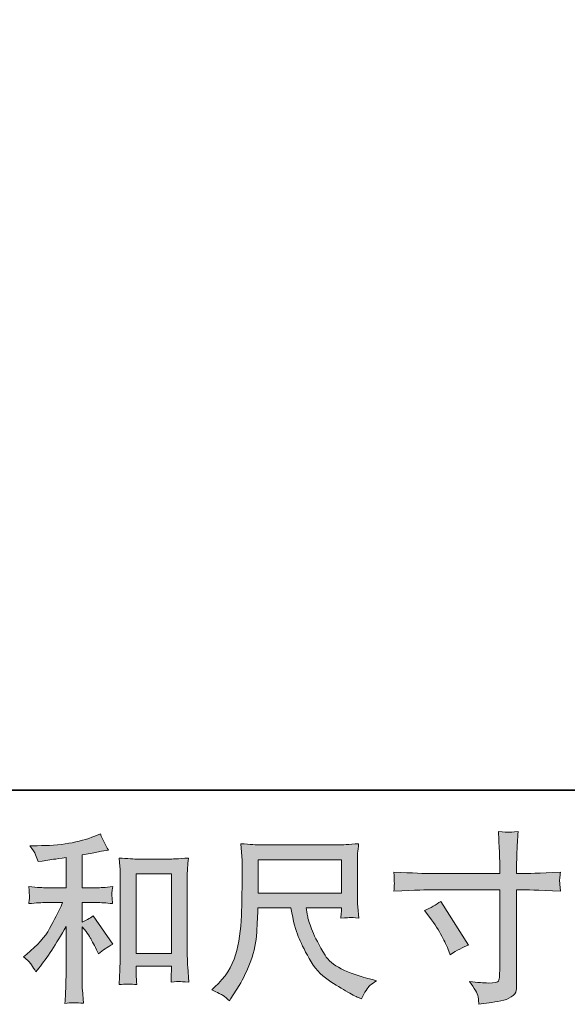
# Model space of a CAD drawing. Units: inches. Extents: x 6.9 to 89.9, y 222 to 281.2.
# Drawn here: x 37.4 to 43.7, y 222 to 233.4 of the extents above; entities that cross this region are included whole.
import ezdxf

# ---------------------------------------------------------------- set-up
doc = ezdxf.new("R2010")
doc.units = ezdxf.units.IN
doc.header["$MEASUREMENT"] = 0
doc.layers.add('图层 1', color=7, linetype='Continuous')

msp = doc.modelspace()

# ---------------------------------------------------------------- hatches: boundary and pattern name
at = {"layer": '图层 1'}
h = msp.add_hatch(color=256, dxfattribs=at)
h.dxf.hatch_style = 2
h.paths.add_polyline_path([(38.749, 223.493), (39.154, 223.493), (39.154, 222.575), (38.749, 222.575)])
edge = h.paths.add_edge_path()
edge.add_spline(control_points=[(37.539, 222.443), (37.556, 222.418), (37.572, 222.391), (37.589, 222.362), (37.589, 222.362), (37.624, 222.406), (37.624, 222.406), (37.719, 222.523), (37.824, 222.683), (37.938, 222.885), (37.938, 222.885), (37.938, 222.354), (37.938, 222.354), (37.938, 222.277), (37.937, 222.218), (37.935, 222.178), (37.933, 222.137), (37.93, 222.077), (37.926, 221.997), (37.991, 222.006), (38.062, 222.007), (38.138, 221.999), (38.138, 221.999), (38.127, 222.154), (38.127, 222.154), (38.124, 222.184), (38.123, 222.249), (38.123, 222.348), (38.123, 222.348), (38.123, 222.883), (38.123, 222.883), (38.123, 222.883), (38.169, 222.828), (38.169, 222.828), (38.189, 222.801), (38.206, 222.777), (38.218, 222.755), (38.23, 222.733), (38.255, 222.687), (38.29, 222.617), (38.29, 222.617), (38.313, 222.571), (38.313, 222.571), (38.361, 222.611), (38.417, 222.648), (38.478, 222.681), (38.478, 222.681), (38.253, 223.007), (38.253, 223.007), (38.209, 222.978), (38.166, 222.955), (38.123, 222.937), (38.123, 222.937), (38.123, 223.162), (38.123, 223.162), (38.123, 223.162), (38.288, 223.162), (38.288, 223.162), (38.341, 223.162), (38.403, 223.158), (38.474, 223.15), (38.474, 223.15), (38.47, 223.213), (38.47, 223.213), (38.47, 223.213), (38.468, 223.245), (38.468, 223.245), (38.467, 223.253), (38.467, 223.265), (38.468, 223.281), (38.469, 223.296), (38.472, 223.318), (38.477, 223.346), (38.394, 223.337), (38.33, 223.333), (38.286, 223.333), (38.286, 223.333), (38.123, 223.333), (38.123, 223.333), (38.123, 223.333), (38.123, 223.712), (38.123, 223.712), (38.123, 223.712), (38.239, 223.732), (38.239, 223.732), (38.239, 223.732), (38.348, 223.755), (38.348, 223.755), (38.348, 223.755), (38.427, 223.769), (38.427, 223.769), (38.391, 223.826), (38.36, 223.888), (38.336, 223.955), (38.336, 223.955), (38.27, 223.929), (38.27, 223.929), (38.091, 223.856), (37.869, 223.819), (37.605, 223.819), (37.605, 223.819), (37.521, 223.819), (37.521, 223.819), (37.555, 223.775), (37.577, 223.741), (37.587, 223.715), (37.596, 223.69), (37.606, 223.663), (37.616, 223.635), (37.616, 223.635), (37.661, 223.641), (37.661, 223.641), (37.661, 223.641), (37.794, 223.662), (37.794, 223.662), (37.825, 223.666), (37.874, 223.672), (37.938, 223.681), (37.938, 223.681), (37.938, 223.333), (37.938, 223.333), (37.938, 223.333), (37.713, 223.333), (37.713, 223.333), (37.676, 223.333), (37.608, 223.337), (37.508, 223.346), (37.512, 223.282), (37.515, 223.245), (37.515, 223.238), (37.516, 223.23), (37.516, 223.219), (37.515, 223.206), (37.513, 223.193), (37.511, 223.174), (37.508, 223.15), (37.593, 223.158), (37.661, 223.162), (37.713, 223.162), (37.713, 223.162), (37.899, 223.162), (37.899, 223.162), (37.851, 223.055), (37.801, 222.954), (37.749, 222.861), (37.697, 222.767), (37.609, 222.668), (37.484, 222.565), (37.484, 222.565), (37.448, 222.536), (37.448, 222.536), (37.492, 222.499), (37.523, 222.468), (37.539, 222.443)], knot_values=[0, 0, 0, 0, 0.352778, 0.352778, 0.352778, 0.705556, 0.705556, 0.705556, 1.058333, 1.058333, 1.058333, 1.411111, 1.411111, 1.411111, 1.763889, 1.763889, 1.763889, 2.116667, 2.116667, 2.116667, 2.469444, 2.469444, 2.469444, 2.822222, 2.822222, 2.822222, 3.175, 3.175, 3.175, 3.527778, 3.527778, 3.527778, 3.880556, 3.880556, 3.880556, 4.233333, 4.233333, 4.233333, 4.586111, 4.586111, 4.586111, 4.938889, 4.938889, 4.938889, 5.291667, 5.291667, 5.291667, 5.644444, 5.644444, 5.644444, 5.997222, 5.997222, 5.997222, 6.35, 6.35, 6.35, 6.702778, 6.702778, 6.702778, 7.055556, 7.055556, 7.055556, 7.408333, 7.408333, 7.408333, 7.761111, 7.761111, 7.761111, 8.113889, 8.113889, 8.113889, 8.466667, 8.466667, 8.466667, 8.819444, 8.819444, 8.819444, 9.172222, 9.172222, 9.172222, 9.525, 9.525, 9.525, 9.877778, 9.877778, 9.877778, 10.230556, 10.230556, 10.230556, 10.583333, 10.583333, 10.583333, 10.936111, 10.936111, 10.936111, 11.288889, 11.288889, 11.288889, 11.641667, 11.641667, 11.641667, 11.994444, 11.994444, 11.994444, 12.347222, 12.347222, 12.347222, 12.7, 12.7, 12.7, 13.052778, 13.052778, 13.052778, 13.405556, 13.405556, 13.405556, 13.758333, 13.758333, 13.758333, 14.111111, 14.111111, 14.111111, 14.463889, 14.463889, 14.463889, 14.816667, 14.816667, 14.816667, 15.169444, 15.169444, 15.169444, 15.522222, 15.522222, 15.522222, 15.875, 15.875, 15.875, 16.227778, 16.227778, 16.227778, 16.580556, 16.580556, 16.580556, 16.933333, 16.933333, 16.933333, 17.286111, 17.286111, 17.286111, 17.638889, 17.638889, 17.638889, 17.991667, 17.991667, 17.991667, 17.991667], degree=3, periodic=0)
edge.add_line((37.539, 222.443), (37.539, 222.443))
edge = h.paths.add_edge_path()
edge.add_spline(control_points=[(38.551, 223.676), (38.551, 223.676), (38.56, 223.577), (38.56, 223.577), (38.563, 223.545), (38.564, 223.511), (38.564, 223.475), (38.564, 223.475), (38.564, 222.585), (38.564, 222.585), (38.564, 222.516), (38.563, 222.459), (38.56, 222.414), (38.558, 222.369), (38.556, 222.303), (38.551, 222.214), (38.62, 222.223), (38.688, 222.223), (38.755, 222.214), (38.751, 222.261), (38.749, 222.298), (38.749, 222.324), (38.749, 222.324), (38.749, 222.429), (38.749, 222.429), (38.749, 222.429), (39.154, 222.429), (39.154, 222.429), (39.154, 222.429), (39.154, 222.359), (39.154, 222.359), (39.154, 222.351), (39.153, 222.336), (39.152, 222.316), (39.15, 222.295), (39.15, 222.271), (39.15, 222.243), (39.204, 222.249), (39.236, 222.252), (39.247, 222.251), (39.258, 222.25), (39.294, 222.247), (39.355, 222.243), (39.355, 222.243), (39.343, 222.421), (39.343, 222.421), (39.34, 222.455), (39.338, 222.516), (39.338, 222.602), (39.338, 222.602), (39.338, 223.484), (39.338, 223.484), (39.338, 223.51), (39.339, 223.538), (39.341, 223.568), (39.343, 223.597), (39.346, 223.634), (39.351, 223.676), (39.23, 223.668), (39.157, 223.664), (39.131, 223.664), (39.131, 223.664), (38.771, 223.664), (38.771, 223.664), (38.752, 223.664), (38.722, 223.665), (38.681, 223.668), (38.64, 223.671), (38.597, 223.674), (38.551, 223.676)], knot_values=[0, 0, 0, 0, 0.352778, 0.352778, 0.352778, 0.705556, 0.705556, 0.705556, 1.058333, 1.058333, 1.058333, 1.411111, 1.411111, 1.411111, 1.763889, 1.763889, 1.763889, 2.116667, 2.116667, 2.116667, 2.469444, 2.469444, 2.469444, 2.822222, 2.822222, 2.822222, 3.175, 3.175, 3.175, 3.527778, 3.527778, 3.527778, 3.880556, 3.880556, 3.880556, 4.233333, 4.233333, 4.233333, 4.586111, 4.586111, 4.586111, 4.938889, 4.938889, 4.938889, 5.291667, 5.291667, 5.291667, 5.644444, 5.644444, 5.644444, 5.997222, 5.997222, 5.997222, 6.35, 6.35, 6.35, 6.702778, 6.702778, 6.702778, 7.055556, 7.055556, 7.055556, 7.408333, 7.408333, 7.408333, 7.761111, 7.761111, 7.761111, 8.113889, 8.113889, 8.113889, 8.113889], degree=3, periodic=0)
edge.add_line((38.551, 223.676), (38.551, 223.676))
h = msp.add_hatch(color=256, dxfattribs=at)
h.dxf.hatch_style = 2
edge = h.paths.add_edge_path()
edge.add_spline(control_points=[(42.078, 223.069), (42.147, 223.1), (42.209, 223.136), (42.264, 223.176), (42.264, 223.176), (42.584, 222.672), (42.584, 222.672), (42.521, 222.647), (42.451, 222.61), (42.373, 222.56), (42.373, 222.56), (42.347, 222.631), (42.347, 222.631), (42.334, 222.661), (42.311, 222.709), (42.276, 222.775), (42.242, 222.841), (42.196, 222.913), (42.138, 222.99), (42.138, 222.99), (42.078, 223.069), (42.078, 223.069)], knot_values=[0, 0, 0, 0, 1, 1, 1, 2, 2, 2, 3, 3, 3, 4, 4, 4, 5, 5, 5, 6, 6, 6, 7, 7, 7, 7], degree=3, periodic=0)
edge = h.paths.add_edge_path()
edge.add_spline(control_points=[(42.149, 223.497), (42.149, 223.497), (42.945, 223.497), (42.945, 223.497), (42.945, 223.497), (42.945, 223.586), (42.945, 223.586), (42.945, 223.669), (42.943, 223.734), (42.94, 223.783), (42.94, 223.783), (42.93, 223.983), (42.93, 223.983), (42.997, 223.978), (43.036, 223.975), (43.049, 223.974), (43.061, 223.973), (43.097, 223.976), (43.157, 223.983), (43.151, 223.893), (43.147, 223.816), (43.144, 223.752), (43.142, 223.687), (43.14, 223.632), (43.14, 223.586), (43.14, 223.586), (43.14, 223.499), (43.14, 223.499), (43.14, 223.499), (43.213, 223.497), (43.213, 223.497), (43.254, 223.496), (43.399, 223.501), (43.647, 223.514), (43.643, 223.484), (43.64, 223.46), (43.639, 223.443), (43.637, 223.428), (43.636, 223.415), (43.637, 223.405), (43.638, 223.395), (43.641, 223.359), (43.647, 223.295), (43.381, 223.305), (43.235, 223.31), (43.209, 223.31), (43.209, 223.31), (43.14, 223.31), (43.14, 223.31), (43.14, 223.31), (43.14, 222.225), (43.14, 222.225), (43.14, 222.2), (43.138, 222.174), (43.135, 222.148), (43.131, 222.12), (43.113, 222.096), (43.079, 222.073), (43.044, 222.05), (43.005, 222.035), (42.957, 222.026), (42.91, 222.018), (42.865, 222.011), (42.823, 222.005), (42.78, 221.999), (42.741, 221.992), (42.705, 221.987), (42.703, 222.008), (42.7, 222.037), (42.695, 222.075), (42.689, 222.113), (42.656, 222.172), (42.595, 222.252), (42.692, 222.239), (42.764, 222.233), (42.812, 222.233), (42.885, 222.232), (42.925, 222.239), (42.931, 222.256), (42.937, 222.272), (42.941, 222.292), (42.943, 222.313), (42.944, 222.334), (42.945, 222.364), (42.945, 222.402), (42.945, 222.402), (42.945, 223.31), (42.945, 223.31), (42.945, 223.31), (42.149, 223.31), (42.149, 223.31), (42.121, 223.31), (41.979, 223.305), (41.723, 223.295), (41.726, 223.328), (41.727, 223.351), (41.728, 223.364), (41.729, 223.377), (41.729, 223.39), (41.728, 223.404), (41.727, 223.417), (41.726, 223.454), (41.723, 223.514), (41.944, 223.503), (42.085, 223.497), (42.149, 223.497)], knot_values=[0, 0, 0, 0, 0.352778, 0.352778, 0.352778, 0.705556, 0.705556, 0.705556, 1.058333, 1.058333, 1.058333, 1.411111, 1.411111, 1.411111, 1.763889, 1.763889, 1.763889, 2.116667, 2.116667, 2.116667, 2.469444, 2.469444, 2.469444, 2.822222, 2.822222, 2.822222, 3.175, 3.175, 3.175, 3.527778, 3.527778, 3.527778, 3.880556, 3.880556, 3.880556, 4.233333, 4.233333, 4.233333, 4.586111, 4.586111, 4.586111, 4.938889, 4.938889, 4.938889, 5.291667, 5.291667, 5.291667, 5.644444, 5.644444, 5.644444, 5.997222, 5.997222, 5.997222, 6.35, 6.35, 6.35, 6.702778, 6.702778, 6.702778, 7.055556, 7.055556, 7.055556, 7.408333, 7.408333, 7.408333, 7.761111, 7.761111, 7.761111, 8.113889, 8.113889, 8.113889, 8.466667, 8.466667, 8.466667, 8.819444, 8.819444, 8.819444, 9.172222, 9.172222, 9.172222, 9.525, 9.525, 9.525, 9.877778, 9.877778, 9.877778, 10.230556, 10.230556, 10.230556, 10.583333, 10.583333, 10.583333, 10.936111, 10.936111, 10.936111, 11.288889, 11.288889, 11.288889, 11.641667, 11.641667, 11.641667, 11.994444, 11.994444, 11.994444, 12.347222, 12.347222, 12.347222, 12.347222], degree=3, periodic=0)
edge.add_line((42.149, 223.497), (42.149, 223.497))
h = msp.add_hatch(color=256, dxfattribs=at)
h.dxf.hatch_style = 2
h.paths.add_polyline_path([(40.157, 223.657), (41.117, 223.657), (41.117, 223.271), (40.157, 223.271)])
edge = h.paths.add_edge_path()
edge.add_spline(control_points=[(39.753, 222.088), (39.772, 222.075), (39.796, 222.055), (39.825, 222.028), (39.825, 222.028), (39.841, 222.054), (39.841, 222.054), (39.841, 222.054), (39.937, 222.203), (39.937, 222.203), (39.986, 222.286), (40.031, 222.382), (40.071, 222.491), (40.111, 222.6), (40.133, 222.709), (40.14, 222.819), (40.146, 222.93), (40.151, 223.023), (40.153, 223.1), (40.153, 223.1), (40.532, 223.1), (40.532, 223.1), (40.563, 222.945), (40.592, 222.835), (40.619, 222.771), (40.645, 222.707), (40.687, 222.622), (40.745, 222.515), (40.804, 222.409), (40.877, 222.327), (40.964, 222.269), (41.051, 222.212), (41.126, 222.165), (41.19, 222.128), (41.253, 222.092), (41.297, 222.069), (41.322, 222.061), (41.322, 222.061), (41.349, 222.051), (41.349, 222.051), (41.387, 222.13), (41.42, 222.181), (41.446, 222.203), (41.472, 222.224), (41.498, 222.243), (41.524, 222.259), (41.524, 222.259), (41.475, 222.272), (41.475, 222.272), (41.179, 222.343), (40.997, 222.438), (40.929, 222.554), (40.86, 222.67), (40.811, 222.763), (40.783, 222.832), (40.754, 222.901), (40.736, 222.956), (40.728, 222.998), (40.72, 223.04), (40.714, 223.074), (40.709, 223.1), (40.709, 223.1), (41.117, 223.1), (41.117, 223.1), (41.117, 223.1), (41.117, 223.055), (41.117, 223.055), (41.117, 223.048), (41.115, 223.037), (41.113, 223.021), (41.111, 223.005), (41.111, 222.992), (41.111, 222.983), (41.174, 222.987), (41.211, 222.989), (41.221, 222.99), (41.231, 222.991), (41.263, 222.988), (41.318, 222.983), (41.318, 222.983), (41.307, 223.113), (41.307, 223.113), (41.304, 223.161), (41.302, 223.211), (41.302, 223.26), (41.302, 223.26), (41.302, 223.648), (41.302, 223.648), (41.302, 223.67), (41.303, 223.698), (41.305, 223.731), (41.308, 223.764), (41.312, 223.801), (41.316, 223.842), (41.202, 223.833), (41.126, 223.828), (41.088, 223.828), (41.088, 223.828), (40.178, 223.828), (40.178, 223.828), (40.141, 223.828), (40.067, 223.833), (39.957, 223.842), (39.957, 223.842), (39.972, 223.648), (39.972, 223.648), (39.973, 223.628), (39.973, 223.58), (39.972, 223.501), (39.972, 223.501), (39.972, 223.331), (39.972, 223.331), (39.97, 223.324), (39.969, 223.271), (39.967, 223.173), (39.967, 223.173), (39.963, 223.014), (39.963, 223.014), (39.956, 222.845), (39.934, 222.694), (39.895, 222.558), (39.856, 222.422), (39.776, 222.298), (39.655, 222.187), (39.655, 222.187), (39.62, 222.154), (39.62, 222.154), (39.69, 222.122), (39.734, 222.1), (39.753, 222.088)], knot_values=[0, 0, 0, 0, 0.352778, 0.352778, 0.352778, 0.705556, 0.705556, 0.705556, 1.058333, 1.058333, 1.058333, 1.411111, 1.411111, 1.411111, 1.763889, 1.763889, 1.763889, 2.116667, 2.116667, 2.116667, 2.469444, 2.469444, 2.469444, 2.822222, 2.822222, 2.822222, 3.175, 3.175, 3.175, 3.527778, 3.527778, 3.527778, 3.880556, 3.880556, 3.880556, 4.233333, 4.233333, 4.233333, 4.586111, 4.586111, 4.586111, 4.938889, 4.938889, 4.938889, 5.291667, 5.291667, 5.291667, 5.644444, 5.644444, 5.644444, 5.997222, 5.997222, 5.997222, 6.35, 6.35, 6.35, 6.702778, 6.702778, 6.702778, 7.055556, 7.055556, 7.055556, 7.408333, 7.408333, 7.408333, 7.761111, 7.761111, 7.761111, 8.113889, 8.113889, 8.113889, 8.466667, 8.466667, 8.466667, 8.819444, 8.819444, 8.819444, 9.172222, 9.172222, 9.172222, 9.525, 9.525, 9.525, 9.877778, 9.877778, 9.877778, 10.230556, 10.230556, 10.230556, 10.583333, 10.583333, 10.583333, 10.936111, 10.936111, 10.936111, 11.288889, 11.288889, 11.288889, 11.641667, 11.641667, 11.641667, 11.994444, 11.994444, 11.994444, 12.347222, 12.347222, 12.347222, 12.7, 12.7, 12.7, 13.052778, 13.052778, 13.052778, 13.405556, 13.405556, 13.405556, 13.758333, 13.758333, 13.758333, 14.111111, 14.111111, 14.111111, 14.463889, 14.463889, 14.463889, 14.816667, 14.816667, 14.816667, 15.169444, 15.169444, 15.169444, 15.169444], degree=3, periodic=0)
edge.add_line((39.753, 222.088), (39.753, 222.088))

# ---------------------------------------------------------------- linework, layer by layer
at = {"layer": '图层 1', "lineweight": 35}
msp.add_lwpolyline([(89.916, 224.459), (7.086, 224.459), (7.086, 278.111), (89.916, 278.111), (89.916, 224.459)], dxfattribs=at)
at = {"layer": '图层 1', "lineweight": 0}
for points in [[(40.157, 223.657), (41.117, 223.657), (41.117, 223.271), (40.157, 223.271), (40.157, 223.657)], [(38.749, 223.493), (39.154, 223.493), (39.154, 222.575), (38.749, 222.575), (38.749, 223.493)]]:
    msp.add_lwpolyline(points, dxfattribs=at)
for points, knots in [([(37.539, 222.443), (37.556, 222.418), (37.572, 222.391), (37.589, 222.362), (37.589, 222.362), (37.624, 222.406), (37.624, 222.406), (37.719, 222.523), (37.824, 222.683), (37.938, 222.885), (37.938, 222.885), (37.938, 222.354), (37.938, 222.354), (37.938, 222.277), (37.937, 222.218), (37.935, 222.178), (37.933, 222.137), (37.93, 222.077), (37.926, 221.997), (37.991, 222.006), (38.062, 222.007), (38.138, 221.999), (38.138, 221.999), (38.127, 222.154), (38.127, 222.154), (38.124, 222.184), (38.123, 222.249), (38.123, 222.348), (38.123, 222.348), (38.123, 222.883), (38.123, 222.883), (38.123, 222.883), (38.169, 222.828), (38.169, 222.828), (38.189, 222.801), (38.206, 222.777), (38.218, 222.755), (38.23, 222.733), (38.255, 222.687), (38.29, 222.617), (38.29, 222.617), (38.313, 222.571), (38.313, 222.571), (38.361, 222.611), (38.417, 222.648), (38.478, 222.681), (38.478, 222.681), (38.253, 223.007), (38.253, 223.007), (38.209, 222.978), (38.166, 222.955), (38.123, 222.937), (38.123, 222.937), (38.123, 223.162), (38.123, 223.162), (38.123, 223.162), (38.288, 223.162), (38.288, 223.162), (38.341, 223.162), (38.403, 223.158), (38.474, 223.15), (38.474, 223.15), (38.47, 223.213), (38.47, 223.213), (38.47, 223.213), (38.468, 223.245), (38.468, 223.245), (38.467, 223.253), (38.467, 223.265), (38.468, 223.281), (38.469, 223.296), (38.472, 223.318), (38.477, 223.346), (38.394, 223.337), (38.33, 223.333), (38.286, 223.333), (38.286, 223.333), (38.123, 223.333), (38.123, 223.333), (38.123, 223.333), (38.123, 223.712), (38.123, 223.712), (38.123, 223.712), (38.239, 223.732), (38.239, 223.732), (38.239, 223.732), (38.348, 223.755), (38.348, 223.755), (38.348, 223.755), (38.427, 223.769), (38.427, 223.769), (38.391, 223.826), (38.36, 223.888), (38.336, 223.955), (38.336, 223.955), (38.27, 223.929), (38.27, 223.929), (38.091, 223.856), (37.869, 223.819), (37.605, 223.819), (37.605, 223.819), (37.521, 223.819), (37.521, 223.819), (37.555, 223.775), (37.577, 223.741), (37.587, 223.715), (37.596, 223.69), (37.606, 223.663), (37.616, 223.635), (37.616, 223.635), (37.661, 223.641), (37.661, 223.641), (37.661, 223.641), (37.794, 223.662), (37.794, 223.662), (37.825, 223.666), (37.874, 223.672), (37.938, 223.681), (37.938, 223.681), (37.938, 223.333), (37.938, 223.333), (37.938, 223.333), (37.713, 223.333), (37.713, 223.333), (37.676, 223.333), (37.608, 223.337), (37.508, 223.346), (37.512, 223.282), (37.515, 223.245), (37.515, 223.238), (37.516, 223.23), (37.516, 223.219), (37.515, 223.206), (37.513, 223.193), (37.511, 223.174), (37.508, 223.15), (37.593, 223.158), (37.661, 223.162), (37.713, 223.162), (37.713, 223.162), (37.899, 223.162), (37.899, 223.162), (37.851, 223.055), (37.801, 222.954), (37.749, 222.861), (37.697, 222.767), (37.609, 222.668), (37.484, 222.565), (37.484, 222.565), (37.448, 222.536), (37.448, 222.536), (37.492, 222.499), (37.523, 222.468), (37.539, 222.443)], [0, 0, 0, 0, 1, 1, 1, 2, 2, 2, 3, 3, 3, 4, 4, 4, 5, 5, 5, 6, 6, 6, 7, 7, 7, 8, 8, 8, 9, 9, 9, 10, 10, 10, 11, 11, 11, 12, 12, 12, 13, 13, 13, 14, 14, 14, 15, 15, 15, 16, 16, 16, 17, 17, 17, 18, 18, 18, 19, 19, 19, 20, 20, 20, 21, 21, 21, 22, 22, 22, 23, 23, 23, 24, 24, 24, 25, 25, 25, 26, 26, 26, 27, 27, 27, 28, 28, 28, 29, 29, 29, 30, 30, 30, 31, 31, 31, 32, 32, 32, 33, 33, 33, 34, 34, 34, 35, 35, 35, 36, 36, 36, 37, 37, 37, 38, 38, 38, 39, 39, 39, 40, 40, 40, 41, 41, 41, 42, 42, 42, 43, 43, 43, 44, 44, 44, 45, 45, 45, 46, 46, 46, 47, 47, 47, 48, 48, 48, 49, 49, 49, 50, 50, 50, 51, 51, 51, 51]), ([(42.149, 223.497), (42.149, 223.497), (42.945, 223.497), (42.945, 223.497), (42.945, 223.497), (42.945, 223.586), (42.945, 223.586), (42.945, 223.669), (42.943, 223.734), (42.94, 223.783), (42.94, 223.783), (42.93, 223.983), (42.93, 223.983), (42.997, 223.978), (43.036, 223.975), (43.049, 223.974), (43.061, 223.973), (43.097, 223.976), (43.157, 223.983), (43.151, 223.893), (43.147, 223.816), (43.144, 223.752), (43.142, 223.687), (43.14, 223.632), (43.14, 223.586), (43.14, 223.586), (43.14, 223.499), (43.14, 223.499), (43.14, 223.499), (43.213, 223.497), (43.213, 223.497), (43.254, 223.496), (43.399, 223.501), (43.647, 223.514), (43.643, 223.484), (43.64, 223.46), (43.639, 223.443), (43.637, 223.428), (43.636, 223.415), (43.637, 223.405), (43.638, 223.395), (43.641, 223.359), (43.647, 223.295), (43.381, 223.305), (43.235, 223.31), (43.209, 223.31), (43.209, 223.31), (43.14, 223.31), (43.14, 223.31), (43.14, 223.31), (43.14, 222.225), (43.14, 222.225), (43.14, 222.2), (43.138, 222.174), (43.135, 222.148), (43.131, 222.12), (43.113, 222.096), (43.079, 222.073), (43.044, 222.05), (43.005, 222.035), (42.957, 222.026), (42.91, 222.018), (42.865, 222.011), (42.823, 222.005), (42.78, 221.999), (42.741, 221.992), (42.705, 221.987), (42.703, 222.008), (42.7, 222.037), (42.695, 222.075), (42.689, 222.113), (42.656, 222.172), (42.595, 222.252), (42.692, 222.239), (42.764, 222.233), (42.812, 222.233), (42.885, 222.232), (42.925, 222.239), (42.931, 222.256), (42.937, 222.272), (42.941, 222.292), (42.943, 222.313), (42.944, 222.334), (42.945, 222.364), (42.945, 222.402), (42.945, 222.402), (42.945, 223.31), (42.945, 223.31), (42.945, 223.31), (42.149, 223.31), (42.149, 223.31), (42.121, 223.31), (41.979, 223.305), (41.723, 223.295), (41.726, 223.328), (41.727, 223.351), (41.728, 223.364), (41.729, 223.377), (41.729, 223.39), (41.728, 223.404), (41.727, 223.417), (41.726, 223.454), (41.723, 223.514), (41.944, 223.503), (42.085, 223.497), (42.149, 223.497)], [0, 0, 0, 0, 1, 1, 1, 2, 2, 2, 3, 3, 3, 4, 4, 4, 5, 5, 5, 6, 6, 6, 7, 7, 7, 8, 8, 8, 9, 9, 9, 10, 10, 10, 11, 11, 11, 12, 12, 12, 13, 13, 13, 14, 14, 14, 15, 15, 15, 16, 16, 16, 17, 17, 17, 18, 18, 18, 19, 19, 19, 20, 20, 20, 21, 21, 21, 22, 22, 22, 23, 23, 23, 24, 24, 24, 25, 25, 25, 26, 26, 26, 27, 27, 27, 28, 28, 28, 29, 29, 29, 30, 30, 30, 31, 31, 31, 32, 32, 32, 33, 33, 33, 34, 34, 34, 35, 35, 35, 35]), ([(39.753, 222.088), (39.772, 222.075), (39.796, 222.055), (39.825, 222.028), (39.825, 222.028), (39.841, 222.054), (39.841, 222.054), (39.841, 222.054), (39.937, 222.203), (39.937, 222.203), (39.986, 222.286), (40.031, 222.382), (40.071, 222.491), (40.111, 222.6), (40.133, 222.709), (40.14, 222.819), (40.146, 222.93), (40.151, 223.023), (40.153, 223.1), (40.153, 223.1), (40.532, 223.1), (40.532, 223.1), (40.563, 222.945), (40.592, 222.835), (40.619, 222.771), (40.645, 222.707), (40.687, 222.622), (40.745, 222.515), (40.804, 222.409), (40.877, 222.327), (40.964, 222.269), (41.051, 222.212), (41.126, 222.165), (41.19, 222.128), (41.253, 222.092), (41.297, 222.069), (41.322, 222.061), (41.322, 222.061), (41.349, 222.051), (41.349, 222.051), (41.387, 222.13), (41.42, 222.181), (41.446, 222.203), (41.472, 222.224), (41.498, 222.243), (41.524, 222.259), (41.524, 222.259), (41.475, 222.272), (41.475, 222.272), (41.179, 222.343), (40.997, 222.438), (40.929, 222.554), (40.86, 222.67), (40.811, 222.763), (40.783, 222.832), (40.754, 222.901), (40.736, 222.956), (40.728, 222.998), (40.72, 223.04), (40.714, 223.074), (40.709, 223.1), (40.709, 223.1), (41.117, 223.1), (41.117, 223.1), (41.117, 223.1), (41.117, 223.055), (41.117, 223.055), (41.117, 223.048), (41.115, 223.037), (41.113, 223.021), (41.111, 223.005), (41.111, 222.992), (41.111, 222.983), (41.174, 222.987), (41.211, 222.989), (41.221, 222.99), (41.231, 222.991), (41.263, 222.988), (41.318, 222.983), (41.318, 222.983), (41.307, 223.113), (41.307, 223.113), (41.304, 223.161), (41.302, 223.211), (41.302, 223.26), (41.302, 223.26), (41.302, 223.648), (41.302, 223.648), (41.302, 223.67), (41.303, 223.698), (41.305, 223.731), (41.308, 223.764), (41.312, 223.801), (41.316, 223.842), (41.202, 223.833), (41.126, 223.828), (41.088, 223.828), (41.088, 223.828), (40.178, 223.828), (40.178, 223.828), (40.141, 223.828), (40.067, 223.833), (39.957, 223.842), (39.957, 223.842), (39.972, 223.648), (39.972, 223.648), (39.973, 223.628), (39.973, 223.58), (39.972, 223.501), (39.972, 223.501), (39.972, 223.331), (39.972, 223.331), (39.97, 223.324), (39.969, 223.271), (39.967, 223.173), (39.967, 223.173), (39.963, 223.014), (39.963, 223.014), (39.956, 222.845), (39.934, 222.694), (39.895, 222.558), (39.856, 222.422), (39.776, 222.298), (39.655, 222.187), (39.655, 222.187), (39.62, 222.154), (39.62, 222.154), (39.69, 222.122), (39.734, 222.1), (39.753, 222.088)], [0, 0, 0, 0, 1, 1, 1, 2, 2, 2, 3, 3, 3, 4, 4, 4, 5, 5, 5, 6, 6, 6, 7, 7, 7, 8, 8, 8, 9, 9, 9, 10, 10, 10, 11, 11, 11, 12, 12, 12, 13, 13, 13, 14, 14, 14, 15, 15, 15, 16, 16, 16, 17, 17, 17, 18, 18, 18, 19, 19, 19, 20, 20, 20, 21, 21, 21, 22, 22, 22, 23, 23, 23, 24, 24, 24, 25, 25, 25, 26, 26, 26, 27, 27, 27, 28, 28, 28, 29, 29, 29, 30, 30, 30, 31, 31, 31, 32, 32, 32, 33, 33, 33, 34, 34, 34, 35, 35, 35, 36, 36, 36, 37, 37, 37, 38, 38, 38, 39, 39, 39, 40, 40, 40, 41, 41, 41, 42, 42, 42, 43, 43, 43, 43]), ([(38.551, 223.676), (38.551, 223.676), (38.56, 223.577), (38.56, 223.577), (38.563, 223.545), (38.564, 223.511), (38.564, 223.475), (38.564, 223.475), (38.564, 222.585), (38.564, 222.585), (38.564, 222.516), (38.563, 222.459), (38.56, 222.414), (38.558, 222.369), (38.556, 222.303), (38.551, 222.214), (38.62, 222.223), (38.688, 222.223), (38.755, 222.214), (38.751, 222.261), (38.749, 222.298), (38.749, 222.324), (38.749, 222.324), (38.749, 222.429), (38.749, 222.429), (38.749, 222.429), (39.154, 222.429), (39.154, 222.429), (39.154, 222.429), (39.154, 222.359), (39.154, 222.359), (39.154, 222.351), (39.153, 222.336), (39.152, 222.316), (39.15, 222.295), (39.15, 222.271), (39.15, 222.243), (39.204, 222.249), (39.236, 222.252), (39.247, 222.251), (39.258, 222.25), (39.294, 222.247), (39.355, 222.243), (39.355, 222.243), (39.343, 222.421), (39.343, 222.421), (39.34, 222.455), (39.338, 222.516), (39.338, 222.602), (39.338, 222.602), (39.338, 223.484), (39.338, 223.484), (39.338, 223.51), (39.339, 223.538), (39.341, 223.568), (39.343, 223.597), (39.346, 223.634), (39.351, 223.676), (39.23, 223.668), (39.157, 223.664), (39.131, 223.664), (39.131, 223.664), (38.771, 223.664), (38.771, 223.664), (38.752, 223.664), (38.722, 223.665), (38.681, 223.668), (38.64, 223.671), (38.597, 223.674), (38.551, 223.676)], [0, 0, 0, 0, 1, 1, 1, 2, 2, 2, 3, 3, 3, 4, 4, 4, 5, 5, 5, 6, 6, 6, 7, 7, 7, 8, 8, 8, 9, 9, 9, 10, 10, 10, 11, 11, 11, 12, 12, 12, 13, 13, 13, 14, 14, 14, 15, 15, 15, 16, 16, 16, 17, 17, 17, 18, 18, 18, 19, 19, 19, 20, 20, 20, 21, 21, 21, 22, 22, 22, 23, 23, 23, 23]), ([(42.078, 223.069), (42.147, 223.1), (42.209, 223.136), (42.264, 223.176), (42.264, 223.176), (42.584, 222.672), (42.584, 222.672), (42.521, 222.647), (42.451, 222.61), (42.373, 222.56), (42.373, 222.56), (42.347, 222.631), (42.347, 222.631), (42.334, 222.661), (42.311, 222.709), (42.276, 222.775), (42.242, 222.841), (42.196, 222.913), (42.138, 222.99), (42.138, 222.99), (42.078, 223.069), (42.078, 223.069)], [0, 0, 0, 0, 1, 1, 1, 2, 2, 2, 3, 3, 3, 4, 4, 4, 5, 5, 5, 6, 6, 6, 7, 7, 7, 7])]:
    msp.add_open_spline(points, degree=3, knots=knots, dxfattribs=at)

doc.saveas('drawing.dxf')
